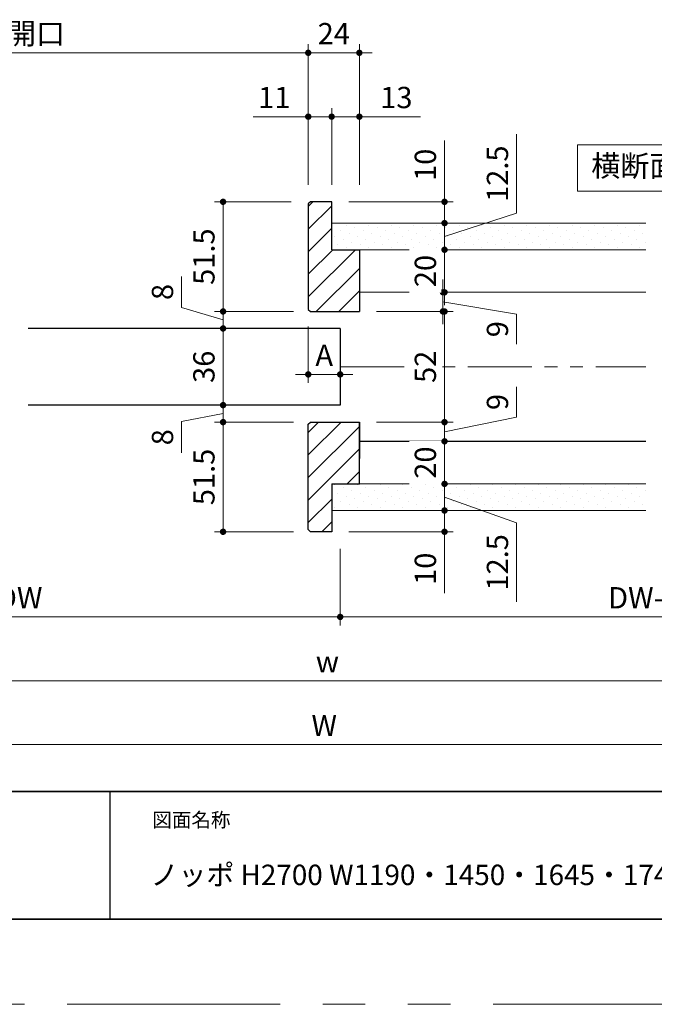
# Model space of a CAD drawing. Extents: x -60839 to -58226, y 2022 to 3236.
# Drawn here: x -60468 to -60170, y 2035 to 2497 of the extents above; entities that cross this region are included whole.
import ezdxf

# ---------------------------------------------------------------- set-up
doc = ezdxf.new("R2010")
doc.units = 0
doc.header["$LTSCALE"] = 80
doc.header["$MEASUREMENT"] = 0
doc.linetypes.add('PHANTOM', pattern=[2.5, 1.25, -0.25, 0.25, -0.25, 0.25, -0.25])
doc.layers.get('0').update_dxf_attribs({"linetype": 'CONTINUOUS'})
doc.layers.get('DEFPOINTS').update_dxf_attribs({"linetype": 'CONTINUOUS'})
for name, color, linetype, lineweight in [('ハッチング', 6, 'CONTINUOUS', 9), ('二点鎖線', 4, 'PHANTOM', 9), ('図面枠', 7, 'CONTINUOUS', 35), ('寸法線', 3, 'CONTINUOUS', 13), ('線(白)', 7, 'CONTINUOUS', 30), ('線(黄)', 2, 'CONTINUOUS', 15)]:
    doc.layers.add(name, color=color, linetype=linetype, lineweight=lineweight)
doc.layers.add('陰線', color=4, linetype='PHANTOM', lineweight=9, plot=False)
doc.styles.add('sanwa1', font='romans.shx', dxfattribs={"height": 10, "bigfont": 'extfont2.shx'})
doc.dimstyles.new('sanwa1', dxfattribs={"dimscale": 0.05, "dimtxt": 10, "dimasz": 45, "dimexe": 20, "dimexo": 20, "dimgap": 30, "dimtad": 1, "dimdsep": 46, "dimtxsty": 'sanwa1', "dimblk1": 'DOT', "dimblk2": 'DOT', "dimsah": 1, "dimcen": 0.15, "dimclrd": 256, "dimclre": 256, "dimclrt": 256, "dimadec": 0, "dimazin": 0, "dimtfac": 1, "dimtix": 1, "dimtmove": 0, "dimatfit": 0, "dimldrblk": 'DOT', "dimfxl": 1, "dimtolj": 1, "dimtzin": 0, "dimlwd": 13, "dimlwe": 13, "dimarcsym": 1})
pattern_1 = [(45, (33.379, 26.3346), (-1.32582521, 3.97747564), [0, -3.75])]
pattern_2 = [(45, (33.379, 26.3346), (-5.3033009, 5.3033009), [])]

# ---------------------------------------------------------------- blocks, each defined once
blk = doc.blocks.new('_DOT')
at = {"color": 0, "linetype": 'ByBlock'}
blk.add_line((-0.5, 0), (-1, 0), dxfattribs=at)
at = {"color": 0, "linetype": 'ByBlock', "const_width": 0.5}
blk.add_lwpolyline([(-0.25, 0, 1), (0.25, 0, 1)], format="xyb", close=True, dxfattribs=at)
blk = doc.blocks.new('*D34')
at = {"layer": 'DEFPOINTS', "color": 0, "ltscale": 3, "transparency": 16777216}
for p in [(-60639.02, 2256.82), (-60010.02, 2256.82), (-60010.02, 2156.82)]:
    blk.add_point(p, dxfattribs=at)
at = {"layer": '寸法線', "ltscale": 3, "transparency": 16777216}
for p, q in [((-60639.02, 2248.82), (-60639.02, 2152.82)), ((-60010.02, 2248.82), (-60010.02, 2152.82)), ((-60636.02, 2156.82), (-60013.02, 2156.82))]:
    blk.add_line(p, q, dxfattribs=at)
at = {"layer": '寸法線', "ltscale": 3, "transparency": 16777216, "xscale": 3, "yscale": 3, "zscale": 3, "rotation": 180}
blk.add_blockref('_DOT', (-60639.02, 2156.82), dxfattribs=at)
at = {"layer": '寸法線', "ltscale": 3, "transparency": 16777216, "xscale": 3, "yscale": 3, "zscale": 3}
blk.add_blockref('_DOT', (-60010.02, 2156.82), dxfattribs=at)
at = {"layer": '寸法線', "ltscale": 3, "transparency": 16777216, "insert": (-60324.52, 2165.82), "char_height": 10, "attachment_point": 5, "style": 'sanwa1'}
blk.add_mtext('\\A1;W', dxfattribs=at)
blk = doc.blocks.new('*D33')
at = {"layer": 'DEFPOINTS', "color": 0, "ltscale": 3, "transparency": 16777216}
for p in [(-60615.02, 2256.82), (-60031.02, 2256.82), (-60031.02, 2186.82)]:
    blk.add_point(p, dxfattribs=at)
at = {"layer": '寸法線', "ltscale": 3, "transparency": 16777216}
for p, q in [((-60615.02, 2248.82), (-60615.02, 2182.82)), ((-60031.02, 2248.82), (-60031.02, 2182.82)), ((-60612.02, 2186.82), (-60034.02, 2186.82))]:
    blk.add_line(p, q, dxfattribs=at)
at = {"layer": '寸法線', "ltscale": 3, "transparency": 16777216, "xscale": 3, "yscale": 3, "zscale": 3, "rotation": 180}
blk.add_blockref('_DOT', (-60615.02, 2186.82), dxfattribs=at)
at = {"layer": '寸法線', "ltscale": 3, "transparency": 16777216, "xscale": 3, "yscale": 3, "zscale": 3}
blk.add_blockref('_DOT', (-60031.02, 2186.82), dxfattribs=at)
at = {"layer": '寸法線', "ltscale": 3, "transparency": 16777216, "insert": (-60323.02, 2195.82), "char_height": 10, "attachment_point": 5, "style": 'sanwa1'}
blk.add_mtext('\\A1;w', dxfattribs=at)
blk = doc.blocks.new('*D36')
at = {"layer": 'DEFPOINTS', "color": 0, "ltscale": 3, "transparency": 16777216}
for p in [(-60332.02, 2481.82), (-60615.02, 2411.82), (-60332.02, 2411.82)]:
    blk.add_point(p, dxfattribs=at)
at = {"layer": '寸法線', "ltscale": 3, "transparency": 16777216}
for p, q in [((-60615.02, 2419.82), (-60615.02, 2485.82)), ((-60332.02, 2419.82), (-60332.02, 2485.82)), ((-60612.02, 2481.82), (-60335.02, 2481.82))]:
    blk.add_line(p, q, dxfattribs=at)
at = {"layer": '寸法線', "ltscale": 3, "transparency": 16777216, "xscale": 3, "yscale": 3, "zscale": 3, "rotation": 180}
blk.add_blockref('_DOT', (-60615.02, 2481.82), dxfattribs=at)
at = {"layer": '寸法線', "ltscale": 3, "transparency": 16777216, "xscale": 3, "yscale": 3, "zscale": 3}
blk.add_blockref('_DOT', (-60332.02, 2481.82), dxfattribs=at)
at = {"layer": '寸法線', "ltscale": 3, "transparency": 16777216, "insert": (-60473.52, 2490.82), "char_height": 10, "attachment_point": 5, "style": 'sanwa1'}
blk.add_mtext('\\A1;\\A1;有効開口', dxfattribs=at)
blk = doc.blocks.new('*D35')
at = {"layer": 'DEFPOINTS', "color": 0, "ltscale": 3, "transparency": 16777216}
for p in [(-60308.02, 2481.82), (-60332.02, 2411.82), (-60308.02, 2411.82)]:
    blk.add_point(p, dxfattribs=at)
at = {"layer": '寸法線', "ltscale": 3, "transparency": 16777216}
for p, q in [((-60332.02, 2419.82), (-60332.02, 2485.82)), ((-60308.02, 2419.82), (-60308.02, 2485.82)), ((-60335.02, 2481.82), (-60338.02, 2481.82)), ((-60332.02, 2481.82), (-60308.02, 2481.82)), ((-60305.02, 2481.82), (-60302.02, 2481.82))]:
    blk.add_line(p, q, dxfattribs=at)
at = {"layer": '寸法線', "ltscale": 3, "transparency": 16777216, "xscale": 3, "yscale": 3, "zscale": 3}
blk.add_blockref('_DOT', (-60332.02, 2481.82), dxfattribs=at)
at = {"layer": '寸法線', "ltscale": 3, "transparency": 16777216, "xscale": 3, "yscale": 3, "zscale": 3, "rotation": 180}
blk.add_blockref('_DOT', (-60308.02, 2481.82), dxfattribs=at)
at = {"layer": '寸法線', "ltscale": 3, "transparency": 16777216, "insert": (-60320.02, 2490.82), "char_height": 10, "attachment_point": 5, "style": 'sanwa1'}
blk.add_mtext('\\A1;24', dxfattribs=at)
blk = doc.blocks.new('*D41')
at = {"layer": 'DEFPOINTS', "color": 0, "ltscale": 3, "transparency": 16777216}
for p in [(-60332.02, 2411.82), (-60372.02, 2360.32), (-60331.02, 2360.32)]:
    blk.add_point(p, dxfattribs=at)
at = {"layer": '寸法線', "ltscale": 3, "transparency": 16777216}
for p, q in [((-60340.02, 2411.82), (-60376.02, 2411.82)), ((-60372.02, 2408.82), (-60372.02, 2363.32)), ((-60339.02, 2360.32), (-60376.02, 2360.32))]:
    blk.add_line(p, q, dxfattribs=at)
at = {"layer": '寸法線', "ltscale": 3, "transparency": 16777216, "xscale": 3, "yscale": 3, "zscale": 3}
for p, rotation in [((-60372.02, 2411.82), 90), ((-60372.02, 2360.32), 270)]:
    blk.add_blockref('_DOT', p, dxfattribs=dict(at, rotation=rotation))
at = {"layer": '寸法線', "ltscale": 3, "transparency": 16777216, "insert": (-60381.02, 2386.07), "char_height": 10, "attachment_point": 5, "rotation": 90, "style": 'sanwa1'}
blk.add_mtext('\\A1;51.5', dxfattribs=at)
blk = doc.blocks.new('*D45')
at = {"layer": 'DEFPOINTS', "color": 0, "ltscale": 3, "transparency": 16777216}
for p in [(-60331.02, 2360.32), (-60372.02, 2352.32), (-60317.02, 2352.32)]:
    blk.add_point(p, dxfattribs=at)
at = {"layer": '寸法線', "ltscale": 3, "transparency": 16777216}
for p, q in [((-60391.47, 2362.14), (-60391.47, 2376.8)), ((-60372.02, 2363.32), (-60372.02, 2366.32)), ((-60372.02, 2356.32), (-60391.47, 2362.14)), ((-60339.02, 2360.32), (-60376.02, 2360.32)), ((-60372.02, 2360.32), (-60372.02, 2352.32)), ((-60372.02, 2360.32), (-60372.02, 2352.32)), ((-60325.02, 2352.32), (-60376.02, 2352.32)), ((-60372.02, 2349.32), (-60372.02, 2346.32))]:
    blk.add_line(p, q, dxfattribs=at)
at = {"layer": '寸法線', "ltscale": 3, "transparency": 16777216, "xscale": 3, "yscale": 3, "zscale": 3}
for p, rotation in [((-60372.02, 2360.32), 270), ((-60372.02, 2352.32), 90)]:
    blk.add_blockref('_DOT', p, dxfattribs=dict(at, rotation=rotation))
at = {"layer": '寸法線', "ltscale": 3, "transparency": 16777216, "insert": (-60400.47, 2369.47), "char_height": 10, "attachment_point": 5, "rotation": 90, "style": 'sanwa1'}
blk.add_mtext('\\A1;8', dxfattribs=at)
blk = doc.blocks.new('*D44')
at = {"layer": 'DEFPOINTS', "color": 0, "ltscale": 3, "transparency": 16777216}
for p in [(-60317.02, 2352.32), (-60372.02, 2316.32), (-60317.02, 2316.32)]:
    blk.add_point(p, dxfattribs=at)
at = {"layer": '寸法線', "ltscale": 3, "transparency": 16777216}
for p, q in [((-60325.02, 2352.32), (-60376.02, 2352.32)), ((-60372.02, 2349.32), (-60372.02, 2319.32)), ((-60325.02, 2316.32), (-60376.02, 2316.32))]:
    blk.add_line(p, q, dxfattribs=at)
at = {"layer": '寸法線', "ltscale": 3, "transparency": 16777216, "xscale": 3, "yscale": 3, "zscale": 3}
for p, rotation in [((-60372.02, 2352.32), 90), ((-60372.02, 2316.32), 270)]:
    blk.add_blockref('_DOT', p, dxfattribs=dict(at, rotation=rotation))
at = {"layer": '寸法線', "ltscale": 3, "transparency": 16777216, "insert": (-60381.02, 2334.32), "char_height": 10, "attachment_point": 5, "rotation": 90, "style": 'sanwa1'}
blk.add_mtext('\\A1;36', dxfattribs=at)
blk = doc.blocks.new('*D46')
at = {"layer": 'DEFPOINTS', "color": 0, "ltscale": 3, "transparency": 16777216}
for p in [(-60331.02, 2308.32), (-60372.02, 2256.82), (-60331.02, 2256.82)]:
    blk.add_point(p, dxfattribs=at)
at = {"layer": '寸法線', "ltscale": 3, "transparency": 16777216}
for p, q in [((-60339.02, 2308.32), (-60376.02, 2308.32)), ((-60372.02, 2305.32), (-60372.02, 2259.82)), ((-60339.02, 2256.82), (-60376.02, 2256.82))]:
    blk.add_line(p, q, dxfattribs=at)
at = {"layer": '寸法線', "ltscale": 3, "transparency": 16777216, "xscale": 3, "yscale": 3, "zscale": 3}
for p, rotation in [((-60372.02, 2308.32), 90), ((-60372.02, 2256.82), 270)]:
    blk.add_blockref('_DOT', p, dxfattribs=dict(at, rotation=rotation))
at = {"layer": '寸法線', "ltscale": 3, "transparency": 16777216, "insert": (-60381.02, 2282.57), "char_height": 10, "attachment_point": 5, "rotation": 90, "style": 'sanwa1'}
blk.add_mtext('\\A1;51.5', dxfattribs=at)
blk = doc.blocks.new('*D39')
at = {"layer": 'DEFPOINTS', "color": 0, "ltscale": 3, "transparency": 16777216}
for p in [(-60321.02, 2411.82), (-60308.02, 2401.82), (-60268.02, 2401.82)]:
    blk.add_point(p, dxfattribs=at)
at = {"layer": '寸法線', "ltscale": 3, "transparency": 16777216}
for p, q in [((-60268.02, 2414.82), (-60268.02, 2440.58)), ((-60313.02, 2411.82), (-60264.02, 2411.82)), ((-60268.02, 2401.82), (-60268.02, 2411.82)), ((-60300.02, 2401.82), (-60264.02, 2401.82)), ((-60268.02, 2398.82), (-60268.02, 2395.82))]:
    blk.add_line(p, q, dxfattribs=at)
at = {"layer": '寸法線', "ltscale": 3, "transparency": 16777216, "xscale": 3, "yscale": 3, "zscale": 3}
for p, rotation in [((-60268.02, 2411.82), 270), ((-60268.02, 2401.82), 90)]:
    blk.add_blockref('_DOT', p, dxfattribs=dict(at, rotation=rotation))
at = {"layer": '寸法線', "ltscale": 3, "transparency": 16777216, "insert": (-60277.02, 2429.2), "char_height": 10, "attachment_point": 5, "rotation": 90, "style": 'sanwa1'}
blk.add_mtext('\\A1;10', dxfattribs=at)
blk = doc.blocks.new('*D30')
at = {"layer": 'DEFPOINTS', "color": 0, "ltscale": 3, "transparency": 16777216}
for p in [(-60618.02, 2256.82), (-60317.02, 2256.82), (-60317.02, 2216.82)]:
    blk.add_point(p, dxfattribs=at)
at = {"layer": '寸法線', "ltscale": 3, "transparency": 16777216}
for p, q in [((-60618.02, 2248.82), (-60618.02, 2212.82)), ((-60317.02, 2248.82), (-60317.02, 2212.82)), ((-60615.02, 2216.82), (-60320.02, 2216.82))]:
    blk.add_line(p, q, dxfattribs=at)
at = {"layer": '寸法線', "ltscale": 3, "transparency": 16777216, "xscale": 3, "yscale": 3, "zscale": 3, "rotation": 180}
blk.add_blockref('_DOT', (-60618.02, 2216.82), dxfattribs=at)
at = {"layer": '寸法線', "ltscale": 3, "transparency": 16777216, "xscale": 3, "yscale": 3, "zscale": 3}
blk.add_blockref('_DOT', (-60317.02, 2216.82), dxfattribs=at)
at = {"layer": '寸法線', "ltscale": 3, "transparency": 16777216, "insert": (-60467.52, 2225.82), "char_height": 10, "attachment_point": 5, "style": 'sanwa1'}
blk.add_mtext('\\A1;\\A1;DW', dxfattribs=at)
blk = doc.blocks.new('*D29')
at = {"layer": 'DEFPOINTS', "color": 0, "ltscale": 3, "transparency": 16777216}
for p in [(-60317.02, 2256.82), (-60031.02, 2256.82), (-60031.02, 2216.82)]:
    blk.add_point(p, dxfattribs=at)
at = {"layer": '寸法線', "ltscale": 3, "transparency": 16777216}
for p, q in [((-60317.02, 2248.82), (-60317.02, 2212.82)), ((-60031.02, 2248.82), (-60031.02, 2212.82)), ((-60314.02, 2216.82), (-60034.02, 2216.82))]:
    blk.add_line(p, q, dxfattribs=at)
at = {"layer": '寸法線', "ltscale": 3, "transparency": 16777216, "xscale": 3, "yscale": 3, "zscale": 3, "rotation": 180}
blk.add_blockref('_DOT', (-60317.02, 2216.82), dxfattribs=at)
at = {"layer": '寸法線', "ltscale": 3, "transparency": 16777216, "xscale": 3, "yscale": 3, "zscale": 3}
blk.add_blockref('_DOT', (-60031.02, 2216.82), dxfattribs=at)
at = {"layer": '寸法線', "ltscale": 3, "transparency": 16777216, "insert": (-60174.02, 2225.82), "char_height": 10, "attachment_point": 5, "style": 'sanwa1'}
blk.add_mtext('\\A1;\\A1;DW-A', dxfattribs=at)
blk = doc.blocks.new('*D47')
at = {"layer": 'DEFPOINTS', "color": 0, "ltscale": 3, "transparency": 16777216}
for p in [(-60372.02, 2316.32), (-60317.02, 2316.32), (-60331.02, 2308.32)]:
    blk.add_point(p, dxfattribs=at)
at = {"layer": '寸法線', "ltscale": 3, "transparency": 16777216}
for p, q in [((-60372.02, 2319.32), (-60372.02, 2322.32)), ((-60325.02, 2316.32), (-60376.02, 2316.32)), ((-60372.02, 2308.32), (-60372.02, 2316.32)), ((-60372.02, 2308.32), (-60372.02, 2316.32)), ((-60372.02, 2312.32), (-60391.47, 2308.57)), ((-60391.47, 2308.57), (-60391.47, 2293.9)), ((-60339.02, 2308.32), (-60376.02, 2308.32)), ((-60372.02, 2305.32), (-60372.02, 2302.32))]:
    blk.add_line(p, q, dxfattribs=at)
at = {"layer": '寸法線', "ltscale": 3, "transparency": 16777216, "xscale": 3, "yscale": 3, "zscale": 3}
for p, rotation in [((-60372.02, 2316.32), 270), ((-60372.02, 2308.32), 90)]:
    blk.add_blockref('_DOT', p, dxfattribs=dict(at, rotation=rotation))
at = {"layer": '寸法線', "ltscale": 3, "transparency": 16777216, "insert": (-60400.47, 2301.23), "char_height": 10, "attachment_point": 5, "rotation": 90, "style": 'sanwa1'}
blk.add_mtext('\\A1;8', dxfattribs=at)
blk = doc.blocks.new('*D48')
at = {"layer": 'DEFPOINTS', "color": 0, "ltscale": 3, "transparency": 16777216}
for p in [(-60332.02, 2361.32), (-60317.02, 2352.32), (-60317.02, 2330.75)]:
    blk.add_point(p, dxfattribs=at)
at = {"layer": '寸法線', "ltscale": 3, "transparency": 16777216}
for p, q in [((-60332.02, 2353.32), (-60332.02, 2326.75)), ((-60317.02, 2344.32), (-60317.02, 2326.75)), ((-60335.02, 2330.75), (-60338.02, 2330.75)), ((-60332.02, 2330.75), (-60317.02, 2330.75)), ((-60314.02, 2330.75), (-60311.02, 2330.75))]:
    blk.add_line(p, q, dxfattribs=at)
at = {"layer": '寸法線', "ltscale": 3, "transparency": 16777216, "xscale": 3, "yscale": 3, "zscale": 3}
blk.add_blockref('_DOT', (-60332.02, 2330.75), dxfattribs=at)
at = {"layer": '寸法線', "ltscale": 3, "transparency": 16777216, "xscale": 3, "yscale": 3, "zscale": 3, "rotation": 180}
blk.add_blockref('_DOT', (-60317.02, 2330.75), dxfattribs=at)
at = {"layer": '寸法線', "ltscale": 3, "transparency": 16777216, "insert": (-60324.52, 2339.75), "char_height": 10, "attachment_point": 5, "style": 'sanwa1'}
blk.add_mtext('\\A1;\\A1;A', dxfattribs=at)
blk = doc.blocks.new('*D50')
at = {"layer": 'DEFPOINTS', "color": 0, "ltscale": 3, "transparency": 16777216}
for p in [(-60308.02, 2360.32), (-60308.02, 2308.32), (-60268.02, 2308.32)]:
    blk.add_point(p, dxfattribs=at)
at = {"layer": '寸法線', "ltscale": 3, "transparency": 16777216}
for p, q in [((-60300.02, 2360.32), (-60264.02, 2360.32)), ((-60268.02, 2357.32), (-60268.02, 2311.32)), ((-60300.02, 2308.32), (-60264.02, 2308.32))]:
    blk.add_line(p, q, dxfattribs=at)
at = {"layer": '寸法線', "ltscale": 3, "transparency": 16777216, "xscale": 3, "yscale": 3, "zscale": 3}
for p, rotation in [((-60268.02, 2360.32), 90), ((-60268.02, 2308.32), 270)]:
    blk.add_blockref('_DOT', p, dxfattribs=dict(at, rotation=rotation))
at = {"layer": '寸法線', "ltscale": 3, "transparency": 16777216, "insert": (-60277.02, 2334.32), "char_height": 10, "attachment_point": 5, "rotation": 90, "style": 'sanwa1', "bg_fill": 3, "box_fill_scale": 1.25, "bg_fill_color": 256, "bg_fill_true_color": 13158600, "bg_fill_transparency": 0}
blk.add_mtext('\\A1;52', dxfattribs=at)
blk = doc.blocks.new('*D51')
at = {"layer": 'DEFPOINTS', "color": 0, "ltscale": 3, "transparency": 16777216}
for p in [(-60308.02, 2308.32), (-60308.02, 2299.32), (-60268.02, 2299.32)]:
    blk.add_point(p, dxfattribs=at)
at = {"layer": '寸法線', "ltscale": 3, "transparency": 16777216}
for p, q in [((-60234.17, 2310.69), (-60234.17, 2324.88)), ((-60268.02, 2311.32), (-60268.02, 2314.32)), ((-60300.02, 2308.32), (-60264.02, 2308.32)), ((-60268.02, 2303.82), (-60234.17, 2310.69)), ((-60268.02, 2308.32), (-60268.02, 2299.32)), ((-60268.02, 2308.32), (-60268.02, 2299.32)), ((-60300.02, 2299.32), (-60264.02, 2299.32)), ((-60268.02, 2296.32), (-60268.02, 2293.32))]:
    blk.add_line(p, q, dxfattribs=at)
at = {"layer": '寸法線', "ltscale": 3, "transparency": 16777216, "xscale": 3, "yscale": 3, "zscale": 3}
for p, rotation in [((-60268.02, 2308.32), 270), ((-60268.02, 2299.32), 90)]:
    blk.add_blockref('_DOT', p, dxfattribs=dict(at, rotation=rotation))
at = {"layer": '寸法線', "ltscale": 3, "transparency": 16777216, "insert": (-60243.17, 2317.78), "char_height": 10, "attachment_point": 5, "rotation": 90, "style": 'sanwa1'}
blk.add_mtext('\\A1;9', dxfattribs=at)
blk = doc.blocks.new('*D52')
at = {"layer": 'DEFPOINTS', "color": 0, "ltscale": 3, "transparency": 16777216}
for p in [(-60308.02, 2266.82), (-60321.02, 2256.82), (-60268.02, 2256.82)]:
    blk.add_point(p, dxfattribs=at)
at = {"layer": '寸法線', "ltscale": 3, "transparency": 16777216}
for p, q in [((-60268.02, 2269.82), (-60268.02, 2272.82)), ((-60300.02, 2266.82), (-60264.02, 2266.82)), ((-60268.02, 2266.82), (-60268.02, 2256.82)), ((-60313.02, 2256.82), (-60264.02, 2256.82)), ((-60268.02, 2253.82), (-60268.02, 2228.05))]:
    blk.add_line(p, q, dxfattribs=at)
at = {"layer": '寸法線', "ltscale": 3, "transparency": 16777216, "xscale": 3, "yscale": 3, "zscale": 3}
for p, rotation in [((-60268.02, 2266.82), 270), ((-60268.02, 2256.82), 90)]:
    blk.add_blockref('_DOT', p, dxfattribs=dict(at, rotation=rotation))
at = {"layer": '寸法線', "ltscale": 3, "transparency": 16777216, "insert": (-60277.02, 2239.44), "char_height": 10, "attachment_point": 5, "rotation": 90, "style": 'sanwa1'}
blk.add_mtext('\\A1;10', dxfattribs=at)
blk = doc.blocks.new('*D49')
at = {"layer": 'DEFPOINTS', "color": 0, "ltscale": 3, "transparency": 16777216}
for p in [(-60308.02, 2369.32), (-60308.02, 2360.32), (-60268.77, 2360.32)]:
    blk.add_point(p, dxfattribs=at)
at = {"layer": '寸法線', "ltscale": 3, "transparency": 16777216}
for p, q in [((-60268.77, 2372.32), (-60268.77, 2375.32)), ((-60300.02, 2369.32), (-60264.77, 2369.32)), ((-60268.77, 2369.32), (-60268.77, 2360.32)), ((-60268.77, 2369.32), (-60268.77, 2360.32)), ((-60268.77, 2364.82), (-60234.17, 2359.08)), ((-60300.02, 2360.32), (-60264.77, 2360.32)), ((-60234.17, 2359.08), (-60234.17, 2344.89)), ((-60268.77, 2357.32), (-60268.77, 2354.32))]:
    blk.add_line(p, q, dxfattribs=at)
at = {"layer": '寸法線', "ltscale": 3, "transparency": 16777216, "xscale": 3, "yscale": 3, "zscale": 3}
for p, rotation in [((-60268.77, 2369.32), 270), ((-60268.77, 2360.32), 90)]:
    blk.add_blockref('_DOT', p, dxfattribs=dict(at, rotation=rotation))
at = {"layer": '寸法線', "ltscale": 3, "transparency": 16777216, "insert": (-60243.17, 2351.99), "char_height": 10, "attachment_point": 5, "rotation": 90, "style": 'sanwa1'}
blk.add_mtext('\\A1;9', dxfattribs=at)
blk = doc.blocks.new('*D38')
at = {"layer": 'DEFPOINTS', "color": 0, "ltscale": 3, "transparency": 16777216}
for p in [(-60308.02, 2401.82), (-60308.02, 2389.32), (-60268.02, 2389.32)]:
    blk.add_point(p, dxfattribs=at)
at = {"layer": '寸法線', "ltscale": 3, "transparency": 16777216}
for p, q in [((-60234.17, 2406.52), (-60234.17, 2443.57)), ((-60268.02, 2404.82), (-60268.02, 2407.82)), ((-60268.02, 2395.57), (-60234.17, 2406.52)), ((-60300.02, 2401.82), (-60264.02, 2401.82)), ((-60268.02, 2401.82), (-60268.02, 2389.32)), ((-60268.02, 2401.82), (-60268.02, 2389.32)), ((-60300.02, 2389.32), (-60264.02, 2389.32)), ((-60268.02, 2386.32), (-60268.02, 2383.32))]:
    blk.add_line(p, q, dxfattribs=at)
at = {"layer": '寸法線', "ltscale": 3, "transparency": 16777216, "xscale": 3, "yscale": 3, "zscale": 3}
for p, rotation in [((-60268.02, 2401.82), 270), ((-60268.02, 2389.32), 90)]:
    blk.add_blockref('_DOT', p, dxfattribs=dict(at, rotation=rotation))
at = {"layer": '寸法線', "ltscale": 3, "transparency": 16777216, "insert": (-60243.17, 2425.04), "char_height": 10, "attachment_point": 5, "rotation": 90, "style": 'sanwa1'}
blk.add_mtext('\\A1;12.5', dxfattribs=at)
blk = doc.blocks.new('*D28')
at = {"layer": 'DEFPOINTS', "color": 0, "ltscale": 3, "transparency": 16777216}
for p in [(-60308.02, 2279.32), (-60308.02, 2266.82), (-60268.02, 2266.82)]:
    blk.add_point(p, dxfattribs=at)
at = {"layer": '寸法線', "ltscale": 3, "transparency": 16777216}
for p, q in [((-60268.02, 2282.32), (-60268.02, 2285.32)), ((-60300.02, 2279.32), (-60264.02, 2279.32)), ((-60268.02, 2279.32), (-60268.02, 2266.82)), ((-60268.02, 2279.32), (-60268.02, 2266.82)), ((-60268.02, 2273.07), (-60234.17, 2260.99)), ((-60300.02, 2266.82), (-60264.02, 2266.82)), ((-60268.02, 2263.82), (-60268.02, 2260.82)), ((-60234.17, 2260.99), (-60234.17, 2223.94))]:
    blk.add_line(p, q, dxfattribs=at)
at = {"layer": '寸法線', "ltscale": 3, "transparency": 16777216, "xscale": 3, "yscale": 3, "zscale": 3}
for p, rotation in [((-60268.02, 2279.32), 270), ((-60268.02, 2266.82), 90)]:
    blk.add_blockref('_DOT', p, dxfattribs=dict(at, rotation=rotation))
at = {"layer": '寸法線', "ltscale": 3, "transparency": 16777216, "insert": (-60243.17, 2242.46), "char_height": 10, "attachment_point": 5, "rotation": 90, "style": 'sanwa1'}
blk.add_mtext('\\A1;12.5', dxfattribs=at)
blk = doc.blocks.new('*D55')
at = {"layer": 'DEFPOINTS', "color": 0, "ltscale": 3, "transparency": 16777216}
for p in [(-60308.02, 2299.32), (-60308.02, 2279.32)]:
    blk.add_point(p, dxfattribs=at)
at = {"layer": '寸法線', "ltscale": 3, "transparency": 16777216}
for p, q in [((-60268.02, 2302.32), (-60268.02, 2305.32)), ((-60300.02, 2299.32), (-60264.02, 2299.32)), ((-60268.02, 2279.32), (-60268.02, 2299.32)), ((-60300.02, 2279.32), (-60264.02, 2279.32)), ((-60268.02, 2276.32), (-60268.02, 2273.32))]:
    blk.add_line(p, q, dxfattribs=at)
at = {"layer": '寸法線', "ltscale": 3, "transparency": 16777216, "xscale": 3, "yscale": 3, "zscale": 3}
for p, rotation in [((-60268.02, 2299.32), 270), ((-60268.02, 2279.32), 90)]:
    blk.add_blockref('_DOT', p, dxfattribs=dict(at, rotation=rotation))
at = {"layer": '寸法線', "ltscale": 3, "transparency": 16777216, "insert": (-60277.02, 2289.32), "char_height": 10, "attachment_point": 5, "rotation": 90, "style": 'sanwa1', "bg_fill": 3, "box_fill_scale": 1.25, "bg_fill_color": 256, "bg_fill_true_color": 13158600, "bg_fill_transparency": 0}
blk.add_mtext('\\A1;20', dxfattribs=at)
at = {"layer": 'DEFPOINTS', "color": 0, "ltscale": 3, "transparency": 16777216}
blk.add_point((-60268.02, 2299.32), dxfattribs=at)
blk = doc.blocks.new('*D54')
at = {"layer": 'DEFPOINTS', "color": 0, "ltscale": 3, "transparency": 16777216}
for p in [(-60308.02, 2389.32), (-60308.02, 2369.32)]:
    blk.add_point(p, dxfattribs=at)
at = {"layer": '寸法線', "ltscale": 3, "transparency": 16777216}
for p, q in [((-60268.02, 2392.32), (-60268.02, 2395.32)), ((-60300.02, 2389.32), (-60264.02, 2389.32)), ((-60268.02, 2389.32), (-60268.02, 2369.32)), ((-60300.02, 2369.32), (-60264.02, 2369.32)), ((-60268.02, 2366.32), (-60268.02, 2363.32))]:
    blk.add_line(p, q, dxfattribs=at)
at = {"layer": '寸法線', "ltscale": 3, "transparency": 16777216, "xscale": 3, "yscale": 3, "zscale": 3}
for p, rotation in [((-60268.02, 2389.32), 270), ((-60268.02, 2369.32), 90)]:
    blk.add_blockref('_DOT', p, dxfattribs=dict(at, rotation=rotation))
at = {"layer": '寸法線', "ltscale": 3, "transparency": 16777216, "insert": (-60277.02, 2379.32), "char_height": 10, "attachment_point": 5, "rotation": 90, "style": 'sanwa1', "bg_fill": 3, "box_fill_scale": 1.25, "bg_fill_color": 256, "bg_fill_true_color": 13158600, "bg_fill_transparency": 0}
blk.add_mtext('\\A1;20', dxfattribs=at)
at = {"layer": 'DEFPOINTS', "color": 0, "ltscale": 3, "transparency": 16777216}
blk.add_point((-60268.02, 2369.32), dxfattribs=at)
blk = doc.blocks.new('*D57')
at = {"layer": 'DEFPOINTS', "color": 0, "ltscale": 3, "transparency": 16777216}
for p in [(-60332.02, 2451.82), (-60332.02, 2411.82), (-60321.02, 2411.82)]:
    blk.add_point(p, dxfattribs=at)
at = {"layer": '寸法線', "ltscale": 3, "transparency": 16777216}
for p, q in [((-60335.02, 2451.82), (-60357.92, 2451.82)), ((-60332.02, 2419.82), (-60332.02, 2455.82)), ((-60321.02, 2451.82), (-60332.02, 2451.82)), ((-60321.02, 2419.82), (-60321.02, 2455.82)), ((-60318.02, 2451.82), (-60315.02, 2451.82))]:
    blk.add_line(p, q, dxfattribs=at)
at = {"layer": '寸法線', "ltscale": 3, "transparency": 16777216, "xscale": 3, "yscale": 3, "zscale": 3}
blk.add_blockref('_DOT', (-60332.02, 2451.82), dxfattribs=at)
at = {"layer": '寸法線', "ltscale": 3, "transparency": 16777216, "xscale": 3, "yscale": 3, "zscale": 3, "rotation": 180}
blk.add_blockref('_DOT', (-60321.02, 2451.82), dxfattribs=at)
at = {"layer": '寸法線', "ltscale": 3, "transparency": 16777216, "insert": (-60347.97, 2460.82), "char_height": 10, "attachment_point": 5, "style": 'sanwa1'}
blk.add_mtext('\\A1;11', dxfattribs=at)
blk = doc.blocks.new('*D56')
at = {"layer": 'DEFPOINTS', "color": 0, "ltscale": 3, "transparency": 16777216}
for p in [(-60308.02, 2451.82), (-60321.02, 2411.82), (-60308.02, 2411.82)]:
    blk.add_point(p, dxfattribs=at)
at = {"layer": '寸法線', "ltscale": 3, "transparency": 16777216}
for p, q in [((-60324.02, 2451.82), (-60327.02, 2451.82)), ((-60321.02, 2419.82), (-60321.02, 2455.82)), ((-60321.02, 2451.82), (-60308.02, 2451.82)), ((-60308.02, 2419.82), (-60308.02, 2455.82)), ((-60305.02, 2451.82), (-60279.25, 2451.82))]:
    blk.add_line(p, q, dxfattribs=at)
at = {"layer": '寸法線', "ltscale": 3, "transparency": 16777216, "xscale": 3, "yscale": 3, "zscale": 3}
blk.add_blockref('_DOT', (-60321.02, 2451.82), dxfattribs=at)
at = {"layer": '寸法線', "ltscale": 3, "transparency": 16777216, "xscale": 3, "yscale": 3, "zscale": 3, "rotation": 180}
blk.add_blockref('_DOT', (-60308.02, 2451.82), dxfattribs=at)
at = {"layer": '寸法線', "ltscale": 3, "transparency": 16777216, "insert": (-60290.64, 2460.82), "char_height": 10, "attachment_point": 5, "style": 'sanwa1'}
blk.add_mtext('\\A1;13', dxfattribs=at)

msp = doc.modelspace()

# ---------------------------------------------------------------- hatches: boundary and pattern name
at = {"layer": 'ハッチング', "ltscale": 3}
h = msp.add_hatch(dxfattribs=at)
h.set_pattern_fill('LINE', color=256, scale=60, angle=45)
h.set_pattern_definition(pattern_2)
h.paths.add_polyline_path([(-60332.0165, 2361.3167), (-60331.0165, 2360.3167), (-60308.0165, 2360.3167), (-60308.0165, 2389.3167), (-60321.0165, 2389.3167), (-60321.0165, 2411.8167), (-60331.0165, 2411.8167), (-60332.0165, 2410.8167)])
h = msp.add_hatch(dxfattribs=at)
h.set_pattern_fill('DOTS', color=256, scale=60, angle=45)
h.set_pattern_definition(pattern_1)
h.paths.add_polyline_path([(-60321.0165, 2401.8167), (-60321.0165, 2389.3167), (-60173.5165, 2389.3167), (-60173.5165, 2401.8167)])
h = msp.add_hatch(dxfattribs=at)
h.set_pattern_fill('LINE', color=256, scale=60, angle=45)
h.set_pattern_definition(pattern_2)
h.paths.add_polyline_path([(-60321.0165, 2279.3167), (-60308.0165, 2279.3167), (-60308.0165, 2308.3167), (-60331.0165, 2308.3167), (-60332.0165, 2307.3167), (-60332.0165, 2257.8167), (-60331.0165, 2256.8167), (-60321.0165, 2256.8167)])
h = msp.add_hatch(dxfattribs=at)
h.set_pattern_fill('DOTS', color=256, scale=60, angle=45)
h.set_pattern_definition(pattern_1)
h.paths.add_polyline_path([(-60173.5165, 2266.8167), (-60173.5165, 2279.3167), (-60321.0165, 2279.3167), (-60321.0165, 2266.8167)])

# ---------------------------------------------------------------- linework, layer by layer
msp.add_line((-60425.2415, 2134.8457), (-60425.2415, 2074.8457))
msp.add_line((-60425.2415, 2134.8457), (-60425.2415, 2074.8457))
at = {"layer": '二点鎖線', "ltscale": 0.3}
msp.add_line((-60317.0165, 2334.3167), (-60173.5165, 2334.3167), dxfattribs=at)
at = {"layer": '図面枠'}
for p, q in [((-60785.2415, 2134.8457), (-59185.2415, 2134.8457)), ((-60785.2415, 2074.8457), (-59185.2415, 2074.8457))]:
    msp.add_line(p, q, dxfattribs=at)
at = {"layer": '線(白)', "ltscale": 3}
for p, q in [((-60331.0165, 2411.8167), (-60332.0165, 2410.8167)), ((-60332.0165, 2410.8167), (-60332.0165, 2361.3167)), ((-60321.0165, 2411.8167), (-60331.0165, 2411.8167)), ((-60321.0165, 2389.3167), (-60321.0165, 2411.8167)), ((-60308.0165, 2389.3167), (-60308.0165, 2360.3167)), ((-60308.0165, 2377.3167), (-60308.0165, 2360.3167)), ((-60332.0165, 2361.3167), (-60331.0165, 2360.3167)), ((-60331.0165, 2360.3167), (-60308.0165, 2360.3167)), ((-60317.0165, 2352.3167), (-60463.5165, 2352.3167)), ((-60317.0165, 2352.3167), (-60317.0165, 2316.3167)), ((-60317.0165, 2316.3167), (-60463.5165, 2316.3167)), ((-60332.0165, 2307.3167), (-60331.0165, 2308.3167)), ((-60332.0165, 2307.3167), (-60331.0165, 2308.3167)), ((-60331.0165, 2308.3167), (-60308.0165, 2308.3167)), ((-60331.0165, 2308.3167), (-60308.0165, 2308.3167)), ((-60308.0165, 2308.3167), (-60308.0165, 2291.3167)), ((-60308.0165, 2279.3167), (-60308.0165, 2308.3167)), ((-60332.0165, 2257.8167), (-60332.0165, 2307.3167)), ((-60332.0165, 2257.8167), (-60332.0165, 2307.3167)), ((-60308.0165, 2299.3167), (-60173.5165, 2299.3167)), ((-60321.0165, 2279.3167), (-60308.0165, 2279.3167)), ((-60321.0165, 2279.3167), (-60321.0165, 2256.8167)), ((-60321.0165, 2279.3167), (-60321.0165, 2256.8167)), ((-60331.0165, 2256.8167), (-60332.0165, 2257.8167)), ((-60331.0165, 2256.8167), (-60332.0165, 2257.8167)), ((-60321.0165, 2256.8167), (-60331.0165, 2256.8167)), ((-60321.0165, 2256.8167), (-60331.0165, 2256.8167))]:
    msp.add_line(p, q, dxfattribs=at)
at = {"layer": '線(黄)', "ltscale": 3}
for p, q in [((-60321.0165, 2401.8167), (-60173.5165, 2401.8167)), ((-60308.0165, 2389.3167), (-60173.5165, 2389.3167)), ((-60308.0165, 2369.3167), (-60173.5165, 2369.3167)), ((-60308.0165, 2299.3167), (-60173.5165, 2299.3167)), ((-60308.0165, 2279.3167), (-60173.5165, 2279.3167)), ((-60321.0165, 2266.8167), (-60173.5165, 2266.8167))]:
    msp.add_line(p, q, dxfattribs=at)
msp.add_lwpolyline([(-60205.5545, 2438.6515), (-60105.9768, 2438.6515), (-60105.9768, 2416.8167), (-60205.5545, 2416.8167)], close=True, dxfattribs=at)
at = {"layer": '陰線'}
msp.add_line((-59145.2415, 2034.8457), (-60825.2415, 2034.8457), dxfattribs=at)

# ---------------------------------------------------------------- texts
at = {"layer": '図面枠', "linetype": 'Continuous', "style": 'sanwa1'}
msp.add_text('ノッポ H2700 W1190・1450・1645・1745  D155 壁引込戸 フラット スリム枠 図面', height=9.6, dxfattribs=at).set_placement((-60406.0373, 2090.8457))
at = {"layer": '図面枠', "insert": (-60405.2415, 2124.8457), "char_height": 6.72, "attachment_point": 1, "line_spacing_factor": 2.243545, "style": 'sanwa1'}
msp.add_mtext('図面名称', dxfattribs=at)
at = {"layer": '線(黄)', "ltscale": 3, "insert": (-60199.1117, 2427.4095), "char_height": 10, "attachment_point": 4, "line_spacing_factor": 1.27449, "style": 'sanwa1'}
msp.add_mtext('横断面図 1/4', dxfattribs=at)

# ---------------------------------------------------------------- dimensions: what is measured, and where the dimension line sits
at = {"layer": '寸法線', "ltscale": 3}
for base, p1, p2, text, override, picture, middle in [((-60332.0165, 2481.8167), (-60615.0165, 2411.8167), (-60332.0165, 2411.8167), '\\A1;有効開口', {"dimscale": 1, "dimtxt": 8, "dimasz": 3, "dimexe": 4, "dimexo": 8, "dimgap": 4, "dimlwd": 65535, "dimlwe": 65535}, '*D36', (-60473.5165, 2490.8167)), ((-60317.0165, 2330.749), (-60332.0165, 2361.3167), (-60317.0165, 2352.3167), '\\A1;A', {"dimscale": 1, "dimtxt": 8, "dimasz": 3, "dimexe": 4, "dimexo": 8, "dimgap": 4, "dimlfac": 1, "dimtix": 1, "dimtofl": 1, "dimtmove": 0, "dimatfit": 0, "dimlwd": 65535, "dimlwe": 65535}, '*D48', (-60324.5165, 2339.749)), ((-60010.0165, 2156.8167), (-60639.0165, 2256.8167), (-60010.0165, 2256.8167), 'W', {"dimscale": 1, "dimtxt": 8, "dimasz": 3, "dimexe": 4, "dimexo": 8, "dimgap": 4, "dimlwd": 65535, "dimlwe": 65535}, '*D34', (-60324.5165, 2165.8167)), ((-60317.0165, 2216.8167), (-60618.0165, 2256.8167), (-60317.0165, 2256.8167), '\\A1;DW', {"dimscale": 1, "dimtxt": 8, "dimasz": 3, "dimexe": 4, "dimexo": 8, "dimgap": 4, "dimlwd": 65535, "dimlwe": 65535}, '*D30', (-60467.5165, 2225.8167)), ((-60031.0165, 2186.8167), (-60615.0165, 2256.8167), (-60031.0165, 2256.8167), 'w', {"dimscale": 1, "dimtxt": 8, "dimasz": 3, "dimexe": 4, "dimexo": 8, "dimgap": 4, "dimlwd": 65535, "dimlwe": 65535}, '*D33', (-60323.0165, 2195.8167)), ((-60031.0165, 2216.8167), (-60317.0165, 2256.8167), (-60031.0165, 2256.8167), '\\A1;DW-A', {"dimscale": 1, "dimtxt": 8, "dimasz": 3, "dimexe": 4, "dimexo": 8, "dimgap": 4, "dimtmove": 1, "dimlwd": 65535, "dimlwe": 65535}, '*D29', (-60174.0165, 2225.8167))]:
    dim = msp.add_linear_dim(base=base, p1=p1, p2=p2, text=text, dimstyle='sanwa1', override=override, dxfattribs=at)
    dim.commit()
    dim.dimension.update_dxf_attribs({"geometry": picture, "text_midpoint": middle})
for base, p1, p2, override, picture, middle in [((-60308.0165, 2481.8167), (-60332.0165, 2411.8167), (-60308.0165, 2411.8167), {"dimscale": 1, "dimtxt": 8, "dimasz": 3, "dimexe": 4, "dimexo": 8, "dimgap": 4, "dimlwd": 65535, "dimlwe": 65535}, '*D35', (-60320.0165, 2490.8167)), ((-60332.0165, 2451.8167), (-60321.0165, 2411.8167), (-60332.0165, 2411.8167), {"dimscale": 1, "dimtxt": 8, "dimasz": 3, "dimexe": 4, "dimexo": 8, "dimgap": 4, "dimtix": 0, "dimlwd": 65535, "dimlwe": 65535}, '*D57', (-60347.9689, 2460.8167)), ((-60308.0165, 2451.8167), (-60321.0165, 2411.8167), (-60308.0165, 2411.8167), {"dimscale": 1, "dimtxt": 8, "dimasz": 3, "dimexe": 4, "dimexo": 8, "dimgap": 4, "dimtix": 0, "dimlwd": 65535, "dimlwe": 65535}, '*D56', (-60290.6356, 2460.8167))]:
    dim = msp.add_linear_dim(base=base, p1=p1, p2=p2, dimstyle='sanwa1', override=override, dxfattribs=at)
    dim.commit()
    dim.dimension.update_dxf_attribs({"geometry": picture, "text_midpoint": middle})
for base, p1, p2, picture, middle in [((-60268.0165, 2389.3167), (-60308.0165, 2401.8167), (-60308.0165, 2389.3167), '*D38', (-60234.1668, 2410.5182)), ((-60372.0165, 2352.3167), (-60331.0165, 2360.3167), (-60317.0165, 2352.3167), '*D45', (-60391.4726, 2366.1383)), ((-60372.0165, 2316.3167), (-60331.0165, 2308.3167), (-60317.0165, 2316.3167), '*D47', (-60391.4726, 2304.5671)), ((-60268.0165, 2266.8167), (-60308.0165, 2279.3167), (-60308.0165, 2266.8167), '*D28', (-60234.1668, 2256.9857))]:
    dim = msp.add_linear_dim(base=base, p1=p1, p2=p2, angle=90, dimstyle='sanwa1', override={"dimscale": 1, "dimtxt": 8, "dimasz": 3, "dimexe": 4, "dimexo": 8, "dimgap": 4, "dimtmove": 1, "dimlwd": 65535, "dimlwe": 65535}, dxfattribs=at)
    dim.commit()
    dim.dimension.update_dxf_attribs({"geometry": picture, "text_midpoint": middle, "dimtype": 160})
for base, p1, p2, override, picture, middle in [((-60268.0165, 2401.8167), (-60321.0165, 2411.8167), (-60308.0165, 2401.8167), {"dimscale": 1, "dimtxt": 8, "dimasz": 3, "dimexe": 4, "dimexo": 8, "dimgap": 4, "dimjust": 1, "dimtix": 0, "dimlwd": 65535, "dimlwe": 65535}, '*D39', (-60277.0165, 2429.1976)), ((-60372.0165, 2360.3167), (-60332.0165, 2411.8167), (-60331.0165, 2360.3167), {"dimscale": 1, "dimtxt": 8, "dimasz": 3, "dimexe": 4, "dimexo": 8, "dimgap": 4, "dimlwd": 65535, "dimlwe": 65535}, '*D41', (-60381.0165, 2386.0667)), ((-60372.0165, 2316.3167), (-60317.0165, 2352.3167), (-60317.0165, 2316.3167), {"dimscale": 1, "dimtxt": 8, "dimasz": 3, "dimexe": 4, "dimexo": 8, "dimgap": 4, "dimlwd": 65535, "dimlwe": 65535}, '*D44', (-60381.0165, 2334.3167)), ((-60372.0165, 2256.8167), (-60331.0165, 2308.3167), (-60331.0165, 2256.8167), {"dimscale": 1, "dimtxt": 8, "dimasz": 3, "dimexe": 4, "dimexo": 8, "dimgap": 4, "dimlwd": 65535, "dimlwe": 65535}, '*D46', (-60381.0165, 2282.5667)), ((-60268.0165, 2256.8167), (-60308.0165, 2266.8167), (-60321.0165, 2256.8167), {"dimscale": 1, "dimtxt": 8, "dimasz": 3, "dimexe": 4, "dimexo": 8, "dimgap": 4, "dimtix": 0, "dimlwd": 65535, "dimlwe": 65535}, '*D52', (-60277.0165, 2239.4357))]:
    dim = msp.add_linear_dim(base=base, p1=p1, p2=p2, angle=90, dimstyle='sanwa1', override=override, dxfattribs=at)
    dim.commit()
    dim.dimension.update_dxf_attribs({"geometry": picture, "text_midpoint": middle})

# ---------------------------------------------------------------- next in the draw order: dimensions: what is measured, and where the dimension line sits
dim = msp.add_linear_dim(base=(-60268.0165, 2308.3167), p1=(-60308.0165, 2360.3167), p2=(-60308.0165, 2308.3167), angle=90, dimstyle='sanwa1', override={"dimscale": 1, "dimtxt": 8, "dimasz": 3, "dimexe": 4, "dimexo": 8, "dimgap": 4, "dimtmove": 1, "dimtfill": 1, "dimlwd": 65535, "dimlwe": 65535}, dxfattribs=at)
dim.commit()
dim.dimension.update_dxf_attribs({"geometry": '*D50', "text_midpoint": (-60277.0165, 2334.3167)})

# ---------------------------------------------------------------- next in the draw order: dimensions: what is measured, and where the dimension line sits
for base, p1, p2, picture, middle in [((-60268.7665, 2360.3167), (-60308.0165, 2369.3167), (-60308.0165, 2360.3167), '*D49', (-60234.1668, 2355.0846)), ((-60268.0165, 2299.3167), (-60308.0165, 2308.3167), (-60308.0165, 2299.3167), '*D51', (-60234.1668, 2314.6873))]:
    dim = msp.add_linear_dim(base=base, p1=p1, p2=p2, angle=90, dimstyle='sanwa1', override={"dimscale": 1, "dimtxt": 8, "dimasz": 3, "dimexe": 4, "dimexo": 8, "dimgap": 4, "dimtmove": 1, "dimlwd": 65535, "dimlwe": 65535}, dxfattribs=at)
    dim.commit()
    dim.dimension.update_dxf_attribs({"geometry": picture, "text_midpoint": middle, "dimtype": 160})

# ---------------------------------------------------------------- next in the draw order: dimensions: what is measured, and where the dimension line sits
for base, p1, p2, picture, middle in [((-60268.0165, 2369.3167), (-60308.0165, 2389.3167), (-60308.0165, 2369.3167), '*D54', (-60277.0165, 2379.3167)), ((-60268.0165, 2299.3167), (-60308.0165, 2279.3167), (-60308.0165, 2299.3167), '*D55', (-60277.0165, 2289.3167))]:
    dim = msp.add_linear_dim(base=base, p1=p1, p2=p2, angle=90, dimstyle='sanwa1', override={"dimscale": 1, "dimtxt": 8, "dimasz": 3, "dimexe": 4, "dimexo": 8, "dimgap": 4, "dimtfill": 1, "dimlwd": 65535, "dimlwe": 65535}, dxfattribs=at)
    dim.commit()
    dim.dimension.update_dxf_attribs({"geometry": picture, "text_midpoint": middle})

# ---------------------------------------------------------------- next in the draw order: linework, layer by layer
at = {"layer": '線(白)'}
msp.add_line((-60321.0165, 2389.3167), (-60308.0165, 2389.3167), dxfattribs=at)

doc.saveas('drawing.dxf')
